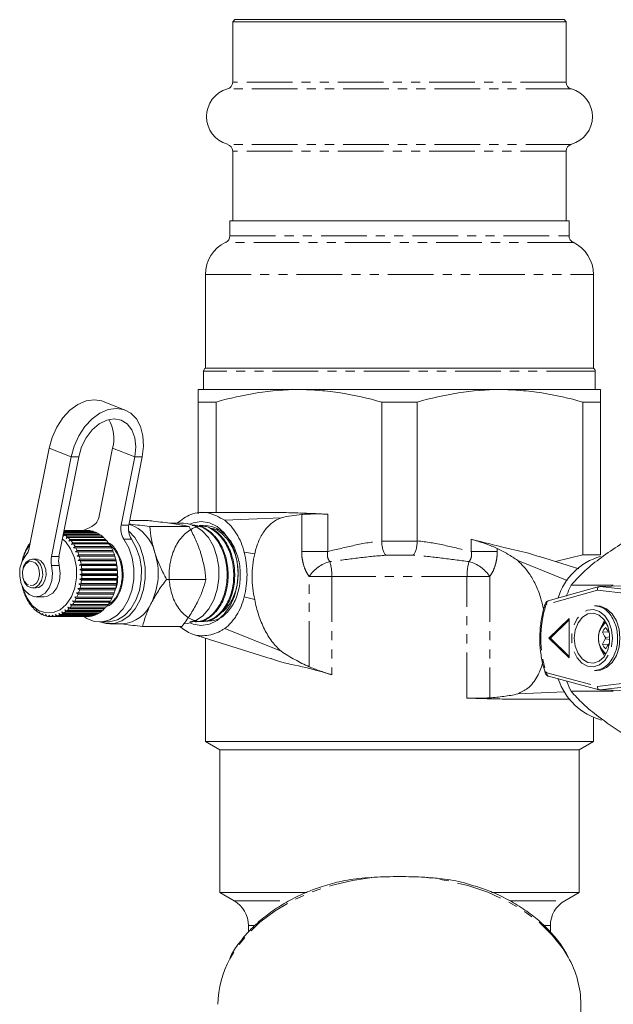
# Model space of a CAD drawing. Units: millimetres. Extents: x -278 to 790, y -194 to 375.
# Drawn here: x 46 to 129, y -19 to 118 of the extents above; entities that cross this region are included whole.
import ezdxf

# ---------------------------------------------------------------- set-up
doc = ezdxf.new("R2010")
doc.units = ezdxf.units.MM
doc.linetypes.add('PHANTOM', pattern=[12.7, 6.35, -1.27, 1.27, -1.27, 1.27, -1.27])

msp = doc.modelspace()

# ---------------------------------------------------------------- linework, layer by layer
at = {"color": 7, "linetype": 'Continuous', "lineweight": 15}
for p, q in [((76.26, 117.64), (75.96, 117.34)), ((75.96, 117.34), (75.96, 108.95)), ((122.36, 117.34), (75.96, 117.34)), ((122.06, 117.64), (76.26, 117.64)), ((122.36, 117.34), (122.06, 117.64)), ((122.36, 108.95), (122.36, 117.34)), ((75.96, 99.32), (75.96, 89.64)), ((122.36, 89.64), (122.36, 99.32)), ((75.56, 89.64), (75.56, 87.54)), ((122.76, 89.64), (75.56, 89.64)), ((122.76, 87.54), (122.76, 89.64)), ((72.16, 82.14), (72.16, 69.14)), ((126.16, 69.14), (126.16, 82.14)), ((71.91, 68.7), (71.91, 66.14)), ((72.16, 69.14), (125.72, 69.14)), ((125.72, 69.14), (126.16, 69.14)), ((126.41, 66.14), (126.41, 68.7)), ((85.16, 66.14), (71.16, 66.14)), ((113.16, 66.14), (85.16, 66.14)), ((127.16, 66.14), (113.16, 66.14)), ((61.01, 63.29), (57.94, 64.5)), ((71.16, 64.4), (73.64, 64.4)), ((71.16, 64.4), (71.16, 48.85)), ((73.64, 49.03), (73.64, 64.4)), ((96.69, 64.4), (96.69, 45.07)), ((96.69, 64.4), (101.64, 64.4)), ((101.64, 45.07), (101.64, 64.4)), ((124.69, 64.4), (124.69, 43.14)), ((124.69, 64.4), (127.16, 64.4)), ((127.16, 43.14), (127.16, 64.4)), ((47.66, 44.11), (50.41, 57.99)), ((59.25, 57.99), (57.37, 48.51)), ((53.48, 56.78), (50.73, 42.9)), ((54.54, 56.78), (51.79, 42.9)), ((60.44, 47.29), (62.32, 56.78)), ((61.5, 47.29), (63.38, 56.78)), ((82.58, 49.04), (71.4, 49.03)), ((74.85, 47.94), (82.7, 48.3)), ((64.2, 47.91), (61.62, 47.91)), ((69.89, 47.09), (64.41, 47.09)), ((69.11, 47.54), (67.21, 47.54)), ((70.48, 47.28), (70.43, 47.28)), ((71.42, 47.24), (71.28, 47.24)), ((52.38, 45.75), (52.51, 45.98)), ((52.66, 45.88), (52.38, 45.75)), ((57.16, 46.15), (52.43, 46.15)), ((52.45, 46.23), (57.01, 46.23)), ((56.7, 46.36), (52.47, 46.36)), ((52.48, 46.41), (56.54, 46.41)), ((52.5, 46.51), (56.06, 46.51)), ((56.22, 46.49), (52.5, 46.49)), ((55.74, 46.53), (52.51, 46.53)), ((52.51, 45.98), (57.46, 45.98)), ((57.61, 45.88), (52.66, 45.88)), ((52.79, 45.43), (52.94, 45.66)), ((53.07, 45.53), (52.79, 45.43)), ((52.94, 45.66), (57.89, 45.66)), ((58.02, 45.53), (53.07, 45.53)), ((53.17, 45.04), (53.34, 45.27)), ((53.34, 45.27), (58.29, 45.27)), ((56.06, 46.51), (56.09, 46.49)), ((56.54, 46.41), (56.59, 46.36)), ((57.01, 46.23), (57.07, 46.15)), ((57.46, 45.98), (57.53, 45.88)), ((57.89, 45.66), (57.96, 45.53)), ((58.29, 45.27), (58.36, 45.12)), ((47.33, 44.06), (47.31, 44.09)), ((47.31, 44.09), (47.34, 44.09)), ((47.41, 44.27), (47.33, 44.06)), ((47.63, 44.56), (47.62, 44.62)), ((47.62, 44.62), (47.66, 44.62)), ((47.73, 44.78), (47.63, 44.56)), ((53.46, 45.12), (53.17, 45.04)), ((58.41, 45.12), (53.46, 45.12)), ((53.52, 44.59), (53.7, 44.81)), ((53.81, 44.65), (53.52, 44.59)), ((53.7, 44.81), (58.65, 44.81)), ((58.76, 44.65), (53.81, 44.65)), ((53.82, 44.09), (54.03, 44.31)), ((54.13, 44.13), (53.82, 44.09)), ((54.03, 44.31), (58.98, 44.31)), ((59.08, 44.13), (54.13, 44.13)), ((58.65, 44.81), (58.72, 44.65)), ((58.98, 44.31), (59.04, 44.13)), ((46.85, 42.92), (46.83, 42.9)), ((46.89, 43.11), (46.85, 42.92)), ((47.07, 43.51), (47.04, 43.52)), ((47.04, 43.52), (47.07, 43.52)), ((47.13, 43.71), (47.07, 43.51)), ((48.59, 42.54), (48.11, 42.54)), ((54.09, 43.55), (54.31, 43.75)), ((54.39, 43.55), (54.09, 43.55)), ((54.31, 43.75), (59.26, 43.75)), ((54.31, 42.96), (54.54, 43.15)), ((54.61, 42.94), (54.31, 42.96)), ((59.54, 42.96), (54.31, 42.96)), ((59.34, 43.55), (54.39, 43.55)), ((54.48, 42.35), (54.73, 42.52)), ((54.54, 43.15), (59.49, 43.15)), ((59.56, 42.94), (54.61, 42.94)), ((54.73, 42.52), (59.68, 42.52)), ((59.26, 43.75), (59.32, 43.55)), ((59.49, 43.15), (59.54, 42.96)), ((59.54, 42.96), (59.56, 42.94)), ((59.68, 42.52), (59.71, 42.35)), ((124.13, 41.18), (118.63, 42.91)), ((124.69, 43.14), (120.86, 42.21)), ((127.16, 43.14), (124.69, 43.14)), ((46.71, 42.48), (46.68, 42.31)), ((54.78, 42.3), (54.48, 42.35)), ((59.71, 42.35), (54.48, 42.35)), ((54.6, 41.71), (54.86, 41.86)), ((54.9, 41.64), (54.6, 41.71)), ((59.83, 41.71), (54.6, 41.71)), ((54.67, 41.05), (54.94, 41.19)), ((59.73, 42.3), (54.78, 42.3)), ((54.86, 41.86), (59.81, 41.86)), ((59.85, 41.64), (54.9, 41.64)), ((54.94, 41.19), (59.89, 41.19)), ((59.71, 42.35), (59.73, 42.3)), ((59.81, 41.86), (59.83, 41.71)), ((59.83, 41.71), (59.85, 41.64)), ((59.89, 41.19), (59.9, 41.05)), ((122.51, 39.56), (115.63, 42.35)), ((54.65, 39.73), (54.94, 39.82)), ((54.96, 40.96), (54.67, 41.05)), ((59.9, 41.05), (54.67, 41.05)), ((54.69, 40.39), (54.97, 40.5)), ((54.97, 40.27), (54.69, 40.39)), ((59.92, 40.39), (54.69, 40.39)), ((54.94, 39.82), (59.89, 39.82)), ((59.91, 40.96), (54.96, 40.96)), ((54.97, 40.5), (59.92, 40.5)), ((59.92, 40.27), (54.97, 40.27)), ((59.89, 39.82), (59.88, 39.73)), ((59.9, 41.05), (59.91, 40.96)), ((59.92, 40.5), (59.92, 40.39)), ((59.92, 40.39), (59.92, 40.27)), ((46.75, 38.44), (46.77, 38.41)), ((46.77, 38.41), (46.81, 38.23)), ((48.11, 38.54), (48.59, 38.54)), ((54.41, 38.45), (54.71, 38.49)), ((54.66, 38.27), (54.41, 38.45)), ((59.65, 38.45), (54.41, 38.45)), ((54.56, 39.08), (54.85, 39.14)), ((54.81, 38.92), (54.56, 39.08)), ((59.79, 39.08), (54.56, 39.08)), ((54.92, 39.59), (54.65, 39.73)), ((59.88, 39.73), (54.65, 39.73)), ((54.71, 38.49), (59.66, 38.49)), ((59.76, 38.92), (54.81, 38.92)), ((54.85, 39.14), (59.8, 39.14)), ((59.87, 39.59), (54.92, 39.59)), ((59.65, 38.45), (59.61, 38.27)), ((59.66, 38.49), (59.65, 38.45)), ((59.79, 39.08), (59.76, 38.92)), ((59.8, 39.14), (59.79, 39.08)), ((59.88, 39.73), (59.87, 39.59)), ((72.23, 39.72), (66.75, 39.72)), ((126.97, 38.74), (119.87, 36.74)), ((123.04, 38.93), (128.88, 38.93)), ((127.03, 38.74), (133.65, 38.91)), ((46.94, 37.82), (46.97, 37.81)), ((46.97, 37.81), (47.02, 37.61)), ((47.19, 37.23), (47.21, 37.24)), ((47.21, 37.23), (47.19, 37.23)), ((47.21, 37.24), (47.28, 37.04)), ((48.61, 37.29), (49.67, 37.29)), ((53.98, 37.28), (54.28, 37.26)), ((54.19, 37.07), (53.98, 37.28)), ((59.14, 37.07), (54.19, 37.07)), ((54.22, 37.85), (54.52, 37.86)), ((54.45, 37.65), (54.22, 37.85)), ((59.45, 37.85), (54.22, 37.85)), ((54.28, 37.26), (59.23, 37.26)), ((59.4, 37.65), (54.45, 37.65)), ((54.52, 37.86), (59.47, 37.86)), ((59.61, 38.27), (54.66, 38.27)), ((59.21, 37.26), (59.14, 37.07)), ((59.45, 37.85), (59.4, 37.65)), ((59.47, 37.86), (59.45, 37.85)), ((47.48, 36.68), (47.5, 36.72)), ((47.51, 36.68), (47.48, 36.68)), ((47.5, 36.72), (47.58, 36.5)), ((47.81, 36.18), (47.82, 36.25)), ((47.86, 36.18), (47.81, 36.18)), ((47.82, 36.25), (47.93, 36.02)), ((48.18, 35.74), (48.19, 35.83)), ((48.24, 35.74), (48.18, 35.74)), ((48.19, 35.83), (48.31, 35.6)), ((53.01, 35.86), (53.3, 35.76)), ((53.17, 35.63), (53.01, 35.86)), ((53.3, 35.76), (58.25, 35.76)), ((53.37, 36.28), (53.67, 36.21)), ((53.55, 36.05), (53.37, 36.28)), ((58.5, 36.05), (53.55, 36.05)), ((53.67, 36.21), (58.62, 36.21)), ((53.69, 36.75), (54, 36.71)), ((53.89, 36.54), (53.69, 36.75)), ((58.84, 36.54), (53.89, 36.54)), ((54, 36.71), (58.95, 36.71)), ((58.19, 35.76), (58.12, 35.63)), ((58.57, 36.21), (58.5, 36.05)), ((58.91, 36.71), (58.84, 36.54)), ((126.67, 36.04), (126.32, 36.04)), ((48.58, 35.47), (48.73, 35.24)), ((48.58, 35.36), (48.58, 35.47)), ((48.66, 35.36), (48.58, 35.36)), ((49, 35.18), (49.17, 34.96)), ((49.02, 35.05), (49, 35.18)), ((49.1, 35.05), (49.02, 35.05)), ((49.44, 34.96), (49.63, 34.74)), ((49.47, 34.81), (49.44, 34.96)), ((49.57, 34.81), (49.47, 34.81)), ((49.9, 34.82), (50.1, 34.6)), ((49.94, 34.64), (49.9, 34.82)), ((50.06, 34.64), (49.94, 34.64)), ((50.37, 34.74), (50.58, 34.54)), ((50.42, 34.55), (50.37, 34.74)), ((50.57, 34.55), (50.42, 34.55)), ((50.73, 34.54), (55.68, 34.54)), ((50.83, 34.75), (51.07, 34.55)), ((50.9, 34.54), (50.83, 34.75)), ((55.85, 34.54), (50.9, 34.54)), ((51.07, 34.55), (56.02, 34.55)), ((51.3, 34.82), (51.55, 34.65)), ((51.39, 34.61), (51.3, 34.82)), ((56.34, 34.61), (51.39, 34.61)), ((51.55, 34.65), (56.5, 34.65)), ((51.76, 34.98), (52.02, 34.82)), ((51.86, 34.75), (51.76, 34.98)), ((56.81, 34.75), (51.86, 34.75)), ((52.02, 34.82), (56.96, 34.82)), ((52.2, 35.2), (52.47, 35.06)), ((52.32, 34.97), (52.2, 35.2)), ((57.27, 34.97), (52.32, 34.97)), ((52.47, 35.06), (57.42, 35.06)), ((52.62, 35.5), (52.9, 35.38)), ((52.76, 35.27), (52.62, 35.5)), ((57.71, 35.27), (52.76, 35.27)), ((52.9, 35.38), (57.85, 35.38)), ((58.12, 35.63), (53.17, 35.63)), ((55.87, 34.55), (55.85, 34.54)), ((56.37, 34.65), (56.34, 34.61)), ((56.86, 34.82), (56.81, 34.75)), ((57.33, 35.06), (57.27, 34.97)), ((57.78, 35.38), (57.71, 35.27)), ((119.95, 31.54), (122.78, 34.29)), ((122.78, 34.29), (122.78, 28.79)), ((57.44, 33.79), (58.5, 33.79)), ((58.86, 33.54), (60.63, 33.54)), ((68.89, 33.16), (63.41, 33.16)), ((70.88, 34.02), (69.99, 33.8)), ((70.8, 33.81), (70.94, 33.81)), ((71.74, 33.85), (71.89, 33.86)), ((82.7, 29.72), (74.85, 32.9)), ((120.16, 31.54), (122.78, 34.08)), ((127.82, 33.84), (127.41, 33.42)), ((70.37, 32.1), (81.29, 28.66)), ((72.16, 31.53), (72.16, 17.14)), ((119.95, 31.54), (122.78, 28.79)), ((120.16, 31.54), (119.95, 31.54)), ((120.16, 31.54), (122.78, 28.99)), ((128.25, 32.4), (127.43, 32.38)), ((128.43, 31.73), (127.81, 31.65)), ((128.38, 32.3), (128.29, 32.34)), ((128.25, 30.67), (127.43, 30.7)), ((128.43, 31.34), (127.81, 31.43)), ((128.38, 30.77), (128.29, 30.73)), ((119.91, 26.23), (126.97, 24.33)), ((126.32, 27.04), (126.67, 27.04)), ((115.63, 23.78), (122.15, 24.07)), ((128.88, 24.14), (123.04, 24.14)), ((127.03, 24.33), (133.65, 24.16)), ((114.51, 23.04), (122.92, 23.04)), ((126.16, 17.14), (126.16, 20.45)), ((72.16, 17.14), (74.16, 15.98)), ((126.16, 17.14), (72.16, 17.14)), ((124.16, 15.98), (126.16, 17.14)), ((74.16, 15.98), (74.16, -3.86)), ((124.16, 15.98), (74.16, 15.98)), ((124.16, -3.86), (124.16, 15.98)), ((74.16, -3.86), (76.16, -5.02)), ((86.3, -3.86), (74.16, -3.86)), ((124.16, -3.86), (112.03, -3.86)), ((122.16, -5.02), (124.16, -3.86)), ((78.16, -8.48), (78.16, -9.36)), ((120.16, -9.35), (120.16, -8.48)), ((124.41, -26.87), (124.41, -19.44))]:
    msp.add_line(p, q, dxfattribs=at)
at = {"color": 8, "linetype": 'PHANTOM', "lineweight": 0}
for p, q in [((122.36, 108.95), (75.96, 108.95)), ((123.09, 107.99), (75.23, 107.99)), ((123.09, 100.28), (75.23, 100.28)), ((122.36, 99.32), (75.96, 99.32)), ((123.33, 86.64), (75, 86.64)), ((75.56, 87.54), (122.37, 87.54)), ((122.37, 87.54), (122.76, 87.54)), ((72.16, 82.14), (125.72, 82.14)), ((125.72, 82.14), (126.16, 82.14)), ((125.96, 68.7), (71.91, 68.7)), ((126.41, 68.7), (125.96, 68.7)), ((50.41, 57.99), (53.48, 56.78)), ((59.25, 57.99), (62.32, 56.78)), ((53.48, 56.78), (54.54, 56.78)), ((63.38, 56.78), (62.32, 56.78)), ((85.56, 43.62), (85.56, 48.76)), ((89.18, 48.8), (89.18, 43.62)), ((60.44, 47.29), (61.5, 47.29)), ((61.86, 45.33), (60.8, 45.33)), ((109.15, 43.62), (109.15, 45.31)), ((96.69, 45.03), (101.64, 45.03)), ((112.77, 44.02), (112.77, 43.62)), ((50.73, 42.9), (51.79, 42.9)), ((77.56, 43.49), (79.02, 43.29)), ((85.56, 43.62), (89.18, 43.62)), ((101.07, 43.07), (97.26, 43.07)), ((109.15, 43.62), (112.77, 43.62)), ((51.82, 41.66), (50.76, 41.66)), ((86.6, 27.56), (86.6, 40.14)), ((86.6, 40.14), (89.76, 40.14)), ((108.56, 40.14), (89.76, 40.14)), ((89.76, 40.14), (89.76, 26.44)), ((108.56, 23.19), (108.56, 40.14)), ((108.56, 40.14), (111.73, 40.14)), ((111.73, 40.14), (111.73, 23.23)), ((127.03, 38.74), (143.73, 36.75)), ((77.56, 37.29), (79.02, 36.9)), ((126.7, 38.24), (119.65, 36.26)), ((143.35, 36.25), (126.7, 38.24)), ((119.68, 26.72), (126.7, 24.83)), ((126.7, 24.83), (143.35, 26.82)), ((143.73, 26.32), (127.03, 24.33)), ((76.16, -5.02), (83.73, -5.02)), ((114.56, -5.02), (122.16, -5.02)), ((78.89, -8.48), (78.16, -8.48)), ((120.16, -8.48), (119.33, -8.48))]:
    msp.add_line(p, q, dxfattribs=at)
at = {"color": 7, "linetype": 'Continuous', "lineweight": 15, "flags": 128}
for points in [[(50.41, 57.99), (50.84, 59.49), (51.48, 60.92), (52.33, 62.2), (53.32, 63.26), (54.42, 64.07), (55.57, 64.56), (56.7, 64.73), (57.77, 64.56), (57.94, 64.5)], [(63.38, 56.78), (63.55, 58.28), (63.47, 59.7), (63.13, 60.98), (62.56, 62.05), (61.78, 62.85), (60.83, 63.35), (59.76, 63.52), (58.63, 63.35), (57.48, 62.85), (56.39, 62.05), (55.39, 60.98), (54.55, 59.7), (53.9, 58.28), (53.48, 56.78)], [(62.32, 56.78), (62.46, 58.15), (62.32, 59.43), (61.92, 60.52), (61.28, 61.36), (60.45, 61.89), (59.48, 62.07), (58.44, 61.89), (57.39, 61.36), (56.42, 60.52), (55.58, 59.43), (54.94, 58.15), (54.54, 56.78)], [(56.34, 47.1), (55.31, 46.58), (55.19, 46.49)], [(69.11, 33.54), (69.72, 33.59), (70.8, 33.96), (71.79, 34.65), (72.65, 35.64), (73.33, 36.88), (73.8, 38.3), (74.04, 39.83), (74.02, 41.4), (73.76, 42.92), (73.27, 44.33), (72.57, 45.54), (71.7, 46.5), (70.69, 47.17), (69.61, 47.5), (69.11, 47.54)], [(69.99, 47.42), (70.45, 47.6), (71.59, 47.79), (72.73, 47.6), (73.81, 47.07), (74.78, 46.2), (75.59, 45.06), (76.21, 43.68), (76.58, 42.15), (76.71, 40.54)], [(52.27, 45.34), (52.68, 44.97), (53.41, 43.97), (53.94, 42.74), (54.22, 41.36), (54.24, 39.93), (54, 38.54), (53.51, 37.28), (52.8, 36.24), (51.93, 35.5), (50.96, 35.1), (49.94, 35.07), (48.96, 35.41), (48.07, 36.1), (47.34, 37.1), (46.81, 38.33), (46.71, 38.71)], [(55.24, 34.55), (55.64, 34.29), (56.69, 33.87), (57.78, 33.8), (58.85, 34.09), (59.85, 34.71), (60.72, 35.63), (61.43, 36.81), (61.92, 38.19), (62.18, 39.69), (62.19, 41.23), (61.96, 42.74), (61.49, 44.13), (60.8, 45.33)], [(57.49, 33.81), (58.36, 33.57), (59.47, 33.59), (60.55, 33.96), (61.54, 34.65), (62.4, 35.64), (63.08, 36.88), (63.55, 38.3), (63.78, 39.83), (63.77, 41.4), (63.51, 42.92), (63.02, 44.33), (62.32, 45.54), (61.46, 46.49)], [(58.5, 33.79), (58.84, 33.8), (59.91, 34.09), (60.91, 34.71), (61.78, 35.63), (62.49, 36.81), (62.98, 38.19), (63.24, 39.69), (63.25, 41.23), (63.02, 42.74), (62.55, 44.13), (61.86, 45.33)], [(50.76, 41.66), (50.9, 40.59), (50.79, 39.51), (50.42, 38.54), (49.85, 37.8), (49.14, 37.37), (48.37, 37.3), (47.62, 37.6), (46.99, 38.23), (46.54, 39.12), (46.32, 40.17), (46.36, 41.26), (46.66, 42.27), (47.18, 43.08)], [(47.95, 38.55), (48.5, 38.61), (48.99, 38.97), (49.35, 39.57), (49.52, 40.32), (49.47, 41.09), (49.21, 41.79), (48.79, 42.29), (48.27, 42.52), (47.72, 42.46), (47.23, 42.1), (46.87, 41.5), (46.7, 40.76), (46.75, 39.98), (47.01, 39.29), (47.43, 38.78), (47.95, 38.55)], [(48.59, 38.54), (48.99, 38.61), (49.48, 38.97), (49.83, 39.57), (50, 40.32), (49.95, 41.09), (49.7, 41.79), (49.27, 42.29), (48.75, 42.52), (48.59, 42.54)], [(51.82, 41.66), (51.96, 40.59), (51.85, 39.51), (51.48, 38.54), (50.91, 37.8), (50.2, 37.37), (49.67, 37.29)], [(76.71, 40.54), (76.58, 38.92), (76.21, 37.39), (75.59, 36.02), (74.78, 34.87), (73.81, 34), (72.73, 33.47), (71.59, 33.29), (70.45, 33.47), (69.99, 33.65)], [(126.67, 27.04), (127.12, 27.08), (127.99, 27.44), (128.75, 28.13), (129.35, 29.1), (129.72, 30.27), (129.85, 31.54), (129.72, 32.8), (129.35, 33.97), (128.75, 34.94), (127.99, 35.63), (127.12, 35.99), (126.67, 36.04)], [(123.49, 31.54), (123.62, 32.67), (124.01, 33.69), (124.61, 34.47), (125.36, 34.93), (126.17, 35.02), (126.96, 34.74), (127.64, 34.11), (128.14, 33.2), (128.4, 32.11), (128.4, 30.96), (128.14, 29.87), (127.64, 28.96), (126.96, 28.33), (126.17, 28.05), (125.36, 28.14), (124.61, 28.61), (124.01, 29.39), (123.62, 30.4), (123.49, 31.54)], [(127.4, 33.48), (127.5, 33.69), (127.71, 34.02)], [(127.71, 29.05), (127.5, 29.39), (127.33, 29.74)]]:
    msp.add_lwpolyline(points, dxfattribs=at)
at = {"color": 8, "linetype": 'PHANTOM', "lineweight": 0, "flags": 128}
for points in [[(47.77, 38.85), (48.23, 38.9), (48.65, 39.21), (48.95, 39.72), (49.09, 40.35), (49.05, 41.01), (48.84, 41.6), (48.48, 42.02), (48.03, 42.23), (47.56, 42.17), (47.15, 41.86), (46.85, 41.36), (46.7, 40.72), (46.74, 40.06), (46.96, 39.47), (47.32, 39.05), (47.77, 38.85)], [(119.55, 36.14), (119.49, 36.18), (119.45, 36.22), (119.43, 36.26), (119.42, 36.29), (119.42, 36.3)], [(128.79, 31.54), (128.67, 32.71), (128.3, 33.79), (127.73, 34.66), (127, 35.26), (126.17, 35.52), (125.33, 35.44), (124.55, 35), (123.89, 34.26), (123.41, 33.27), (123.17, 32.13), (123.17, 30.94), (123.41, 29.8), (123.89, 28.81), (124.55, 28.07), (125.33, 27.64), (126.17, 27.55), (127, 27.81), (127.73, 28.41), (128.3, 29.28), (128.67, 30.36), (128.79, 31.54)], [(119.58, 26.84), (119.52, 26.79), (119.48, 26.75), (119.46, 26.72), (119.45, 26.69), (119.46, 26.68)], [(95.65, -1.75), (92.61, -2.19), (89.67, -2.89), (86.87, -3.84), (84.26, -5.02), (81.87, -6.42), (79.75, -8.02), (77.91, -9.79), (76.4, -11.71), (75.55, -13.12)], [(122.64, -12.87), (121.93, -11.71), (120.41, -9.79), (118.58, -8.02), (116.45, -6.42), (114.07, -5.02), (111.46, -3.84), (108.66, -2.89), (105.72, -2.19), (102.68, -1.75)]]:
    msp.add_lwpolyline(points, dxfattribs=at)
at = {"color": 7, "linetype": 'Continuous', "lineweight": 15}
for centre, radius, start, end in [((74.96, 108.95), 1, 285.6643, 0), ((123.36, 108.95), 1, 180, 254.3357), ((76.31, 104.14), 4, 105.6643, 254.3357), ((122.01, 104.14), 4, 285.6643, 74.3357), ((74.96, 99.32), 1, 0, 74.3357), ((123.36, 99.32), 1, 105.6643, 180), ((77.16, 82.14), 5, 115.6793, 180), ((74.56, 87.54), 1, 295.6793, 0), ((123.76, 87.54), 1, 180, 244.3207), ((121.16, 82.14), 5, 0, 64.3207), ((72.41, 68.7), 0.5, 120, 180), ((125.91, 68.7), 0.5, 0, 60), ((54.09, 59.33), 5.33, 345.5341, 29.811), ((55.61, 48.72), 1.78, 294.275, 353.044), ((62.97, 46.75), 2.59, 167.9226, 213.2521), ((64.03, 46.75), 2.59, 167.9226, 213.2521), ((59.69, 42.13), 5.6, 13.2058, 70.8833), ((50.44, 42.82), 3.78, 56.7513, 58.5542), ((50.23, 42.53), 4.14, 49.1507, 54.1199), ((49.88, 42.14), 4.66, 42.1585, 46.7453), ((55.68, 43.52), 3.01, 82.6148, 88.7511), ((55.66, 43.41), 3.13, 73.5528, 79.5401), ((55.59, 43.19), 3.36, 64.878, 70.5903), ((55.43, 42.89), 3.69, 56.7238, 62.0809), ((55.18, 42.53), 4.14, 49.1507, 54.1199), ((54.83, 42.14), 4.66, 42.1585, 46.7453), ((52.69, 40.92), 6.15, 143.1901, 166.4733), ((53.13, 41.07), 6.56, 152.5518, 156.205), ((45.51, 44.49), 2.18, 319.7109, 349.896), ((52.57, 41.37), 5.93, 146.7448, 150.6531), ((52.15, 41.65), 5.42, 143.0761, 144.6829), ((49.43, 41.75), 5.26, 35.7059, 39.9407), ((48.91, 41.39), 5.89, 29.7285, 33.6555), ((48.36, 41.08), 6.52, 24.1527, 27.8212), ((54.38, 41.75), 5.26, 35.7059, 39.9407), ((53.86, 41.39), 5.89, 29.7285, 33.6555), ((53.31, 41.08), 6.52, 24.1527, 27.8212), ((54.17, 40.67), 7.68, 163.127, 166.417), ((53.68, 40.83), 7.16, 157.9877, 161.4354), ((53.46, 42.36), 2.78, 168.8358, 194.4345), ((54.52, 42.36), 2.78, 168.8358, 194.4345), ((47.81, 40.85), 7.12, 18.9032, 22.3631), ((47.31, 40.68), 7.64, 13.9073, 17.2064), ((52.76, 40.85), 7.12, 18.9032, 22.3631), ((52.26, 40.68), 7.64, 13.9073, 17.2064), ((56.14, 40.55), 9.45, 334.2231, 17.6027), ((129.49, 34.6), 8.64, 105.7348, 162.9029), ((46.9, 40.59), 8.06, 9.0962, 12.2797), ((46.62, 40.54), 8.35, 4.4049, 7.5158), ((51.85, 40.59), 8.06, 9.0962, 12.2797), ((51.57, 40.54), 8.35, 4.4049, 7.5158), ((46.53, 40.53), 8.44, 355.1346, 358.2226), ((46.49, 40.54), 8.48, 359.7712, 2.8506), ((51.48, 40.53), 8.44, 355.1346, 358.2226), ((51.44, 40.54), 8.48, 359.7712, 2.8506), ((54.36, 40.44), 7.87, 191.4828, 194.7186), ((47.07, 40.45), 7.9, 345.6078, 348.836), ((46.73, 40.51), 8.24, 350.4342, 353.5715), ((52.02, 40.45), 7.9, 345.6078, 348.836), ((51.67, 40.51), 8.24, 350.4342, 353.5715), ((136.89, 32.36), 15.33, 154.6308, 160.9539), ((53.9, 40.32), 7.39, 196.378, 199.7516), ((53.37, 40.12), 6.83, 201.4918, 205.0499), ((52.81, 39.84), 6.2, 206.8952, 210.6866), ((48.6, 39.86), 6.25, 329.6994, 333.4739), ((48.05, 40.13), 6.86, 335.3114, 338.8557), ((47.52, 40.33), 7.43, 340.5899, 343.9529), ((53.55, 39.86), 6.25, 329.6994, 333.4739), ((53, 40.13), 6.86, 335.3114, 338.8557), ((52.47, 40.33), 7.43, 340.5899, 343.9529), ((52.27, 39.51), 5.57, 212.6623, 216.7372), ((51.79, 39.13), 4.95, 218.8684, 223.2743), ((49.64, 39.16), 4.99, 317.1759, 321.5585), ((49.15, 39.53), 5.61, 323.6786, 327.7333), ((54.59, 39.16), 4.99, 317.1759, 321.5585), ((54.1, 39.53), 5.61, 323.6786, 327.7333), ((60.31, 38.2), 4.67, 273.8703, 337.9503), ((126.24, 33.38), 2.65, 38.1172, 88.3738), ((51.38, 38.74), 4.39, 225.5838, 230.3593), ((51.08, 38.36), 3.9, 232.8634, 238.028), ((50.88, 38.02), 3.51, 240.7304, 246.2721), ((50.77, 37.76), 3.23, 249.1569, 255.0199), ((50.73, 37.59), 3.06, 258.0466, 264.1265), ((50.73, 37.54), 3, 267.2304, 273.384), ((50.72, 37.6), 3.06, 276.4851, 282.5547), ((50.68, 37.77), 3.24, 285.5738, 291.4182), ((50.56, 38.04), 3.53, 294.2918, 299.8097), ((50.35, 38.38), 3.93, 302.4992, 307.6379), ((50.05, 38.76), 4.43, 310.1288, 314.8788), ((55.68, 37.54), 3, 270.0005, 273.3836), ((55.67, 37.6), 3.06, 276.4851, 282.5547), ((55.63, 37.77), 3.24, 285.5738, 291.4182), ((55.51, 38.04), 3.53, 294.2918, 299.8097), ((55.3, 38.38), 3.93, 302.4992, 307.6379), ((54.99, 38.76), 4.43, 310.1288, 314.8788), ((128.88, 31.83), 1.55, 130.21, 159.1406), ((139.49, 39.72), 13.41, 209.9984, 213.3834), ((133.26, 34.91), 6.35, 203.4789, 210.8967), ((136.81, 31.53), 9, 179.2486, 180.661), ((133.24, 28.16), 6.35, 148.9824, 156.403), ((128.88, 31.25), 1.56, 200.76, 229.6482), ((139.48, 23.33), 13.42, 146.4918, 149.8712), ((128.39, 44.96), 14.22, 269.5935, 270.2255), ((126.24, 29.68), 2.64, 271.5858, 321.0005), ((129.62, 28.61), 8.8, 198.3682, 254.5616), ((136.83, 30.69), 15.27, 199.7951, 205.3753), ((74.16, -8.48), 4, 0, 60), ((124.16, -8.48), 4, 120, 180), ((87.32, -19.53), 13.41, 151.4109, 179.5835), ((110.96, -19.54), 13.45, 0.4424, 29.7392)]:
    msp.add_arc(centre, radius, start, end, dxfattribs=at)
at = {"color": 8, "linetype": 'PHANTOM', "lineweight": 0}
for centre, radius, start, end in [((91, 37.03), 5.39, 106.4341, 144.8284), ((82.93, 40.24), 6.83, 359.1331, 16.6704), ((115.4, 40.24), 6.83, 163.3296, 180.8669), ((107.33, 37.03), 5.39, 35.1716, 73.5659), ((134.08, 31.54), 15.25, 162.4145, 197.9608), ((119.71, 36.1), 0.172, 110.3892, 165.9834), ((120.04, 36.38), 0.401, 114.3686, 196.8198), ((124.28, 31.72), 5.22, 357.9397, 39.1488), ((129.64, 31.54), 2.79, 128.6075, 231.3925), ((124.3, 31.34), 5.21, 320.2383, 2.1082), ((119.74, 26.88), 0.171, 194.4012, 250.2376), ((120.07, 26.6), 0.403, 163.5505, 246.1608)]:
    msp.add_arc(centre, radius, start, end, dxfattribs=at)
at = {"color": 7, "linetype": 'Continuous', "lineweight": 15}
for centre, major_axis, ratio, start_param, end_param in [((127.05, 38.24), (-0.039, 0.503), 0.699127, 6.24652, 7.799863), ((127.05, 24.83), (0.036, 0.503), 0.699657, 1.621142, 3.174485)]:
    msp.add_ellipse(centre, major_axis=major_axis, ratio=ratio, start_param=start_param, end_param=end_param, dxfattribs=at)
for points, knots in [([(71.16, 66.14), (71.16, 66.14), (71.16, 66.1), (71.16, 65.98), (71.16, 65.93), (71.16, 65.82), (71.16, 65.75), (71.16, 65.38), (71.16, 64.94), (71.16, 64.4)], [0, 0, 0, 0, 0.25, 0.25, 0.375, 0.375, 0.5, 0.5, 1, 1, 1, 1]), ([(73.64, 64.4), (75.54, 64.95), (77.45, 65.38), (81.29, 65.98), (83.22, 66.14), (85.16, 66.14)], [0, 0, 0, 0, 0.5, 0.5, 1, 1, 1, 1]), ([(85.16, 66.14), (86.13, 66.14), (87.1, 66.1), (89.04, 65.94), (90.01, 65.83), (92.89, 65.38), (94.8, 64.94), (96.69, 64.4)], [0, 0, 0, 0, 0.25, 0.25, 0.5, 0.5, 1, 1, 1, 1]), ([(101.64, 64.4), (103.54, 64.95), (105.45, 65.38), (109.29, 65.98), (111.22, 66.14), (113.16, 66.14)], [0, 0, 0, 0, 0.5, 0.5, 1, 1, 1, 1]), ([(113.16, 66.14), (114.13, 66.14), (115.1, 66.1), (117.04, 65.94), (118.01, 65.83), (120.89, 65.38), (122.8, 64.94), (124.69, 64.4)], [0, 0, 0, 0, 0.25, 0.25, 0.5, 0.5, 1, 1, 1, 1]), ([(127.16, 66.14), (127.16, 66.14), (127.16, 66.1), (127.16, 65.98), (127.16, 65.93), (127.16, 65.82), (127.16, 65.75), (127.16, 65.38), (127.16, 64.94), (127.16, 64.4)], [0, 0, 0, 0, 0.25, 0.25, 0.375, 0.375, 0.5, 0.5, 1, 1, 1, 1]), ([(74.85, 47.94), (74.09, 48.37), (72.58, 49.2), (70.17, 49.01), (68.85, 48.01), (68.23, 47.54)], [0, 0, 0, 0, 0.352718, 0.695814, 1, 1, 1, 1]), ([(82.7, 48.3), (82.26, 48.14), (81.85, 47.91), (81.26, 47.45), (81.07, 47.28), (80.72, 46.91), (80.55, 46.71), (80.23, 46.27), (80.08, 46.04), (79.8, 45.54), (79.68, 45.28), (79.45, 44.74), (79.35, 44.47), (79.17, 43.89), (79.09, 43.59), (79.02, 43.29)], [0, 0, 0, 0, 0.25, 0.25, 0.375, 0.375, 0.5, 0.5, 0.625, 0.625, 0.75, 0.75, 0.875, 0.875, 1, 1, 1, 1]), ([(82.58, 49.03), (83.66, 49), (85.86, 48.96), (88.05, 48.85), (89.18, 48.8)], [0, 0, 0, 0, 0.489074, 1, 1, 1, 1]), ([(85.56, 48.76), (85.08, 48.71), (84.6, 48.65), (83.65, 48.5), (83.17, 48.41), (82.7, 48.3)], [0, 0, 0, 0, 0.5, 0.5, 1, 1, 1, 1]), ([(85.56, 48.76), (85.79, 48.78), (86.05, 48.79), (86.64, 48.82), (86.96, 48.82), (87.61, 48.83), (87.94, 48.83), (88.42, 48.82), (88.58, 48.82), (88.89, 48.81), (89.03, 48.81), (89.18, 48.8)], [0, 0, 0, 0, 0.25, 0.25, 0.5, 0.5, 0.75, 0.75, 0.875, 0.875, 1, 1, 1, 1]), ([(61.58, 47.44), (61.65, 47.43), (62.49, 47.31), (63.49, 47.2), (64.41, 47.09)], [0, 0, 0, 0, 0.080231, 1, 1, 1, 1]), ([(67.49, 47.5), (66.66, 47.61), (65.62, 47.75), (64.44, 47.88), (64.2, 47.91)], [0, 0, 0, 0, 0.802426, 1, 1, 1, 1]), ([(64.41, 47.09), (64.48, 46.5), (64.61, 45.29), (64.96, 44.04), (65.14, 43.41)], [0, 0, 0, 0, 0.495458, 1, 1, 1, 1]), ([(71.74, 33.86), (72.44, 33.9), (73.95, 33.99), (75.06, 34.91), (76.26, 36.47), (76.92, 38.5), (77.1, 40.76), (76.72, 42.99), (75.84, 44.95), (74.56, 46.41), (72.99, 47.21), (71.33, 47.26), (69.75, 46.55), (68.41, 45.16), (67.48, 43.25), (67.04, 41.03), (67.15, 38.75), (67.77, 36.68), (68.84, 35.03), (70.25, 34.01), (71.79, 33.72), (73.33, 34.2), (74.66, 35.4), (75.63, 37.17), (76.14, 39.33), (76.1, 41.62), (75.53, 43.79), (74.47, 45.61), (73.06, 46.79), (71.92, 47.32), (71.33, 47.22), (71.28, 47.21)], [0, 0, 0, 0, 0.031208, 0.066828, 0.102433, 0.138069, 0.173721, 0.209362, 0.245044, 0.280709, 0.316408, 0.35212, 0.387824, 0.423568, 0.459293, 0.495054, 0.530825, 0.566593, 0.602398, 0.638184, 0.674008, 0.709837, 0.745669, 0.781536, 0.817382, 0.853269, 0.889156, 0.925052, 0.96098, 0.996887, 1, 1, 1, 1]), ([(69.89, 47.09), (69.34, 47.2), (68.64, 47.33), (67.7, 47.47), (67.49, 47.5)], [0, 0, 0, 0, 0.77868, 1, 1, 1, 1]), ([(71.5, 43.41), (71.48, 43.5), (71.26, 44.16), (70.77, 45.4), (70.18, 46.53), (69.89, 47.09)], [0, 0, 0, 0, 0.07008, 0.530779, 1, 1, 1, 1]), ([(70.38, 33.9), (70.73, 33.87), (71.61, 33.8), (72.93, 34.56), (74.16, 35.98), (74.96, 37.94), (75.27, 40.19), (75.03, 42.48), (74.26, 44.56), (73.05, 46.16), (71.67, 47.13), (70.72, 47.18), (70.33, 47.21)], [0, 0, 0, 0, 0.072291, 0.178695, 0.285069, 0.391512, 0.498023, 0.604483, 0.71107, 0.817619, 0.924249, 1, 1, 1, 1]), ([(70.48, 47.28), (70.75, 47.25), (71.57, 47.15), (72.88, 46.44), (73.96, 45.2), (74.77, 43.66), (75.3, 41.86), (75.37, 39.94), (75.11, 38.1), (74.53, 36.4), (73.57, 35.08), (72.45, 34.2), (71.61, 33.76), (71.02, 33.85), (70.94, 33.86)], [0, 0, 0, 0, 0.054126, 0.163829, 0.273558, 0.327826, 0.437438, 0.547078, 0.601298, 0.71082, 0.820369, 0.874543, 0.983974, 1, 1, 1, 1]), ([(71.42, 47.18), (71.88, 47.13), (72.89, 47.02), (74.29, 45.95), (75.45, 44.29), (76.15, 42.18), (76.32, 39.89), (75.95, 37.68), (75.08, 35.78), (73.83, 34.48), (72.68, 33.84), (72.03, 33.92), (71.89, 33.93)], [0, 0, 0, 0, 0.091949, 0.201829, 0.311578, 0.421359, 0.531084, 0.640731, 0.750421, 0.85998, 0.969578, 1, 1, 1, 1]), ([(72.9, 46.82), (73.06, 46.8), (73.73, 46.72), (74.81, 45.86), (75.94, 44.33), (76.62, 42.34), (76.79, 40.19), (76.46, 38.1), (75.64, 36.37), (74.85, 35.33), (74.34, 35.11), (74.28, 35.09)], [0, 0, 0, 0, 0.040086, 0.177952, 0.314667, 0.450485, 0.58516, 0.719013, 0.851645, 0.98345, 1, 1, 1, 1]), ([(77.56, 43.49), (77.44, 43.97), (77.29, 44.42), (76.94, 45.28), (76.73, 45.69), (76.27, 46.45), (76.01, 46.8), (75.46, 47.43), (75.16, 47.7), (74.85, 47.94)], [0, 0, 0, 0, 0.25, 0.25, 0.5, 0.5, 0.75, 0.75, 1, 1, 1, 1]), ([(109.15, 45.31), (110.87, 44.86), (113.65, 44.14), (116.85, 43.49), (118.26, 42.99), (118.62, 42.86)], [0, 0, 0, 0, 0.544877, 0.882429, 1, 1, 1, 1]), ([(109.15, 45.31), (109.44, 45.22), (109.75, 45.13), (110.4, 44.93), (110.73, 44.82), (111.22, 44.65), (111.38, 44.59), (111.69, 44.48), (111.84, 44.42), (112.13, 44.31), (112.27, 44.25), (112.53, 44.13), (112.66, 44.07), (112.77, 44.02)], [0, 0, 0, 0, 0.25, 0.25, 0.5, 0.5, 0.625, 0.625, 0.75, 0.75, 0.875, 0.875, 1, 1, 1, 1]), ([(58.44, 35.98), (58.45, 35.98), (58.87, 36.04), (59.63, 36.8), (60.44, 38.2), (60.79, 40.03), (60.63, 41.93), (59.94, 43.55), (59.23, 44.54), (58.78, 44.73), (58.75, 44.74)], [0, 0, 0, 0, 0.004768, 0.165666, 0.333172, 0.496405, 0.659637, 0.827143, 0.988041, 1, 1, 1, 1]), ([(58.74, 44.65), (59.09, 44.32), (59.82, 43.63), (60.48, 41.95), (60.66, 40.06), (60.31, 38.25), (59.57, 36.81), (58.85, 36.35), (58.54, 36.14)], [0, 0, 0, 0, 0.159789, 0.336601, 0.508903, 0.681204, 0.858017, 1, 1, 1, 1]), ([(96.69, 45.03), (96.7, 44.8), (96.72, 44.57), (96.79, 44.14), (96.83, 43.94), (96.94, 43.58), (97, 43.43), (97.09, 43.26), (97.13, 43.21), (97.19, 43.13), (97.23, 43.1), (97.26, 43.07)], [0, 0, 0, 0, 0.25, 0.25, 0.5, 0.5, 0.75, 0.75, 0.875, 0.875, 1, 1, 1, 1]), ([(101.64, 45.03), (101.63, 44.8), (101.61, 44.57), (101.54, 44.14), (101.5, 43.94), (101.39, 43.58), (101.33, 43.43), (101.23, 43.26), (101.2, 43.21), (101.13, 43.13), (101.1, 43.1), (101.07, 43.07)], [0, 0, 0, 0, 0.25, 0.25, 0.5, 0.5, 0.75, 0.75, 0.875, 0.875, 1, 1, 1, 1]), ([(115.63, 42.35), (115.16, 42.68), (114.69, 42.97), (113.74, 43.52), (113.26, 43.77), (112.77, 44.02)], [0, 0, 0, 0, 0.5, 0.5, 1, 1, 1, 1]), ([(130.17, 44.75), (129.29, 44.17), (127.49, 43), (124.99, 41.02), (123.74, 39.68), (123.04, 38.93)], [0, 0, 0, 0, 0.3021444, 0.6113914, 1, 1, 1, 1]), ([(65.14, 43.41), (65.17, 43.32), (65.38, 42.66), (65.88, 41.41), (66.46, 40.29), (66.75, 39.72)], [0, 0, 0, 0, 0.07008, 0.530779, 1, 1, 1, 1]), ([(72.23, 39.72), (72.17, 40.32), (72.03, 41.53), (71.68, 42.78), (71.5, 43.41)], [0, 0, 0, 0, 0.495458, 1, 1, 1, 1]), ([(77.56, 37.29), (77.69, 37.79), (77.79, 38.3), (77.92, 39.34), (77.95, 39.87), (77.95, 40.92), (77.92, 41.44), (77.79, 42.48), (77.69, 42.99), (77.56, 43.49)], [0, 0, 0, 0, 0.25, 0.25, 0.5, 0.5, 0.75, 0.75, 1, 1, 1, 1]), ([(79.02, 43.29), (78.9, 42.78), (78.8, 42.25), (78.68, 41.19), (78.65, 40.64), (78.66, 39.56), (78.7, 39.02), (78.83, 37.95), (78.91, 37.42), (79.02, 36.9)], [0, 0, 0, 0, 0.25, 0.25, 0.5, 0.5, 0.75, 0.75, 1, 1, 1, 1]), ([(59.59, 38.24), (59.6, 38.25), (59.87, 38.74), (60.03, 39.95), (59.89, 41.05), (59.82, 41.55)], [0, 0, 0, 0, 0.017806, 0.556354, 1, 1, 1, 1]), ([(119.21, 35.55), (119.08, 36.12), (118.8, 37.34), (118.12, 39.02), (117.12, 40.84), (116.19, 41.79), (115.63, 42.35)], [0, 0, 0, 0, 0.206882, 0.442982, 0.665869, 1, 1, 1, 1]), ([(66.75, 39.72), (66.36, 39.19), (65.56, 38.12), (64.95, 37), (64.64, 36.44)], [0, 0, 0, 0, 0.495458, 1, 1, 1, 1]), ([(71.01, 36.44), (71.05, 36.52), (71.34, 37.11), (71.81, 38.22), (72.09, 39.22), (72.23, 39.72)], [0, 0, 0, 0, 0.07008, 0.530779, 1, 1, 1, 1]), ([(74.85, 32.9), (75.16, 33.13), (75.46, 33.4), (75.88, 33.87), (76.01, 34.03), (76.27, 34.37), (76.39, 34.55), (76.74, 35.11), (76.94, 35.51), (77.29, 36.36), (77.44, 36.82), (77.56, 37.29)], [0, 0, 0, 0, 0.25, 0.25, 0.375, 0.375, 0.5, 0.5, 0.75, 0.75, 1, 1, 1, 1]), ([(64.64, 36.44), (64.6, 36.37), (64.31, 35.78), (63.84, 34.67), (63.56, 33.67), (63.41, 33.16)], [0, 0, 0, 0, 0.07008, 0.530779, 1, 1, 1, 1]), ([(68.89, 33.16), (69.29, 33.7), (70.09, 34.77), (70.7, 35.88), (71.01, 36.44)], [0, 0, 0, 0, 0.495458, 1, 1, 1, 1]), ([(79.02, 36.9), (79.16, 36.17), (79.34, 35.45), (79.79, 34.08), (80.06, 33.42), (80.53, 32.49), (80.69, 32.19), (81.04, 31.62), (81.23, 31.35), (81.81, 30.57), (82.24, 30.11), (82.7, 29.72)], [0, 0, 0, 0, 0.25, 0.25, 0.5, 0.5, 0.625, 0.625, 0.75, 0.75, 1, 1, 1, 1]), ([(119.42, 36.3), (119.33, 35.98), (119.06, 35.08), (118.78, 33.51), (118.65, 31.6), (118.76, 29.68), (119.05, 28.03), (119.34, 27.06), (119.46, 26.68)], [0, 0, 0, 0, 0.102226, 0.295352, 0.4886, 0.681885, 0.875257, 1, 1, 1, 1]), ([(119.87, 36.74), (119.8, 36.71), (119.66, 36.66), (119.51, 36.49), (119.45, 36.36), (119.42, 36.3)], [0, 0, 0, 0, 0.360422, 0.681291, 1, 1, 1, 1]), ([(63.41, 33.16), (62.5, 33.27), (61.42, 33.39), (60.52, 33.52), (60.39, 33.54)], [0, 0, 0, 0, 0.852096, 1, 1, 1, 1]), ([(68.56, 33.16), (69.11, 32.77), (70.3, 31.91), (72.41, 31.77), (73.95, 32.31), (74.73, 32.82), (74.85, 32.9)], [0, 0, 0, 0, 0.283461, 0.606412, 0.939653, 1, 1, 1, 1]), ([(127.41, 33.42), (127.33, 33.28), (127.09, 32.91), (126.88, 32.16), (126.8, 31.48), (126.88, 31.15), (126.89, 31.11)], [0, 0, 0, 0, 0.205999, 0.577979, 0.953423, 1, 1, 1, 1]), ([(126.89, 31.11), (126.94, 30.84), (127.04, 30.26), (127.37, 29.61), (127.69, 29.36), (127.8, 29.28)], [0, 0, 0, 0, 0.368822, 0.794294, 1, 1, 1, 1]), ([(82.7, 29.72), (83.33, 29.28), (83.97, 28.9), (85.27, 28.19), (85.93, 27.86), (86.6, 27.56)], [0, 0, 0, 0, 0.5, 0.5, 1, 1, 1, 1]), ([(89.76, 26.44), (88.38, 26.84), (85.56, 27.65), (82.7, 28.13), (81.46, 28.64), (81.31, 28.7)], [0, 0, 0, 0, 0.46069, 0.935519, 1, 1, 1, 1]), ([(89.76, 26.44), (89.49, 26.52), (89.21, 26.61), (88.78, 26.74), (88.64, 26.79), (88.35, 26.89), (88.21, 26.93), (87.8, 27.08), (87.53, 27.18), (87.03, 27.37), (86.8, 27.47), (86.6, 27.56)], [0, 0, 0, 0, 0.25, 0.25, 0.375, 0.375, 0.5, 0.5, 0.75, 0.75, 1, 1, 1, 1]), ([(115.63, 23.78), (116.1, 24.01), (117.13, 24.51), (118.38, 26.02), (118.87, 27.41), (119.09, 28.04)], [0, 0, 0, 0, 0.312466, 0.685184, 1, 1, 1, 1]), ([(119.46, 26.68), (119.49, 26.6), (119.55, 26.46), (119.72, 26.3), (119.85, 26.26), (119.91, 26.23)], [0, 0, 0, 0, 0.366287, 0.721158, 1, 1, 1, 1]), ([(111.73, 23.23), (112.38, 23.27), (113.03, 23.34), (114.33, 23.51), (114.98, 23.62), (115.63, 23.78)], [0, 0, 0, 0, 0.5, 0.5, 1, 1, 1, 1]), ([(123.04, 24.14), (123.57, 23.56), (124.65, 22.39), (127, 20.41), (129.04, 19.07), (130.17, 18.32)], [0, 0, 0, 0, 0.302144, 0.611391, 1, 1, 1, 1]), ([(111.73, 23.23), (111.53, 23.21), (111.3, 23.2), (110.92, 23.19), (110.79, 23.19), (110.53, 23.18), (110.39, 23.18), (110.11, 23.18), (109.97, 23.18), (109.68, 23.18), (109.54, 23.18), (109.12, 23.18), (108.83, 23.18), (108.56, 23.19)], [0, 0, 0, 0, 0.25, 0.25, 0.375, 0.375, 0.5, 0.5, 0.625, 0.625, 0.75, 0.75, 1, 1, 1, 1]), ([(114.51, 23.04), (113.6, 23.06), (111.72, 23.09), (109.64, 23.16), (108.56, 23.19)], [0, 0, 0, 0, 0.480636, 1, 1, 1, 1]), ([(88.28, -3.08), (89.11, -2.82), (90.89, -2.26), (93.42, -1.91), (95.07, -1.79), (95.65, -1.75)], [0, 0, 0, 0, 0.35877, 0.777298, 1, 1, 1, 1]), ([(102.68, -1.75), (101.5, -1.69), (100.33, -1.66), (97.99, -1.66), (96.82, -1.69), (95.65, -1.75)], [0, 0, 0, 0, 0.5, 0.5, 1, 1, 1, 1]), ([(102.68, -1.75), (103.33, -1.8), (105.08, -1.93), (107.6, -2.29), (109.3, -2.86), (110.04, -3.1)], [0, 0, 0, 0, 0.253994, 0.674532, 1, 1, 1, 1]), ([(88.28, -3.08), (87.73, -3.27), (86.32, -3.75), (84.23, -4.75), (82.02, -6.04), (80.04, -7.51), (78.29, -9.13), (76.84, -10.89), (75.95, -12.16), (75.63, -12.85), (75.61, -12.9)], [0, 0, 0, 0, 0.096974, 0.245997, 0.395078, 0.544157, 0.693141, 0.841891, 0.990237, 1, 1, 1, 1]), ([(122.56, -12.64), (122.27, -12.14), (121.62, -11.02), (120.27, -9.4), (118.59, -7.76), (116.65, -6.28), (114.49, -4.96), (112.3, -3.87), (110.76, -3.32), (110.06, -3.08)], [0, 0, 0, 0, 0.118526, 0.268983, 0.420019, 0.571499, 0.723272, 0.875208, 1, 1, 1, 1])]:
    msp.add_open_spline(points, degree=3, knots=knots, dxfattribs=at)
at = {"color": 8, "linetype": 'PHANTOM', "lineweight": 0}
for points, knots in [([(89.18, 43.62), (90.43, 43.88), (91.67, 44.19), (94.16, 44.74), (95.42, 44.96), (96.69, 45.07)], [0, 0, 0, 0, 0.5, 0.5, 1, 1, 1, 1]), ([(101.64, 45.07), (102.91, 44.96), (104.17, 44.74), (106.66, 44.19), (107.9, 43.88), (109.15, 43.62)], [0, 0, 0, 0, 0.5, 0.5, 1, 1, 1, 1]), ([(86.6, 40.14), (86.43, 40.36), (86.28, 40.61), (86.02, 41.14), (85.91, 41.43), (85.74, 42.02), (85.67, 42.33), (85.58, 42.96), (85.56, 43.29), (85.56, 43.62)], [0, 0, 0, 0, 0.25, 0.25, 0.5, 0.5, 0.75, 0.75, 1, 1, 1, 1]), ([(89.18, 43.62), (89.15, 43.49), (89.13, 43.36), (89.13, 43.1), (89.14, 42.97), (89.21, 42.6), (89.32, 42.38), (89.48, 42.2)], [0, 0, 0, 0, 0.25, 0.25, 0.5, 0.5, 1, 1, 1, 1]), ([(97.26, 43.07), (95.93, 42.99), (94.62, 42.85), (92.03, 42.52), (90.74, 42.34), (89.48, 42.2)], [0, 0, 0, 0, 0.5, 0.5, 1, 1, 1, 1]), ([(108.85, 42.2), (107.58, 42.34), (106.3, 42.52), (103.71, 42.85), (102.39, 42.99), (101.07, 43.07)], [0, 0, 0, 0, 0.5, 0.5, 1, 1, 1, 1]), ([(108.85, 42.2), (108.93, 42.29), (108.99, 42.39), (109.1, 42.61), (109.14, 42.72), (109.19, 42.97), (109.2, 43.1), (109.19, 43.36), (109.18, 43.49), (109.15, 43.62)], [0, 0, 0, 0, 0.25, 0.25, 0.5, 0.5, 0.75, 0.75, 1, 1, 1, 1]), ([(112.77, 43.62), (112.77, 43.29), (112.75, 42.97), (112.68, 42.49), (112.65, 42.34), (112.59, 42.03), (112.55, 41.87), (112.41, 41.43), (112.31, 41.14), (112.05, 40.61), (111.9, 40.36), (111.73, 40.14)], [0, 0, 0, 0, 0.25, 0.25, 0.375, 0.375, 0.5, 0.5, 0.75, 0.75, 1, 1, 1, 1])]:
    msp.add_open_spline(points, degree=3, knots=knots, dxfattribs=at)
at = {"color": 7, "linetype": 'Continuous', "lineweight": 15}
for points in [[(96.69, 45.07), (96.69, 45.06), (96.69, 45.05), (96.69, 45.03)], [(101.64, 45.03), (101.64, 45.05), (101.64, 45.06), (101.64, 45.07)]]:
    msp.add_open_spline(points, degree=3, dxfattribs=at)

doc.saveas('drawing.dxf')
